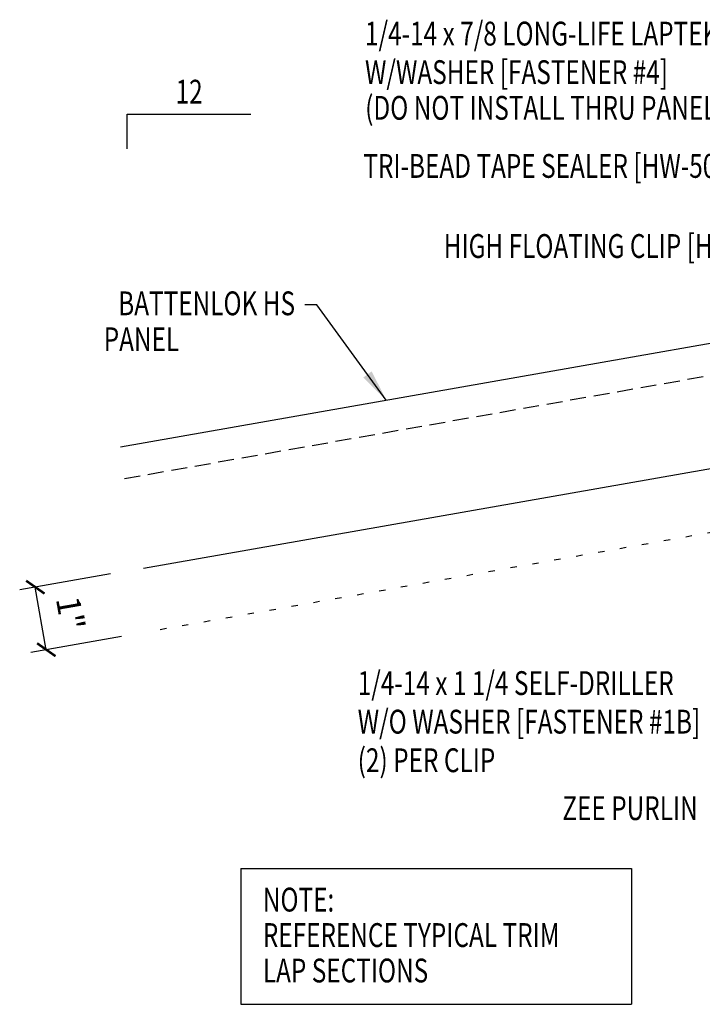
# Model space of a CAD drawing. Units: inches. Extents: x -3 to 187, y 8 to 95.
# Drawn here: x -3 to 8, y 10 to 25 of the extents above; entities that cross this region are included whole.
import ezdxf
from ezdxf.enums import TextEntityAlignment as Align

# ---------------------------------------------------------------- set-up
doc = ezdxf.new("R2010")
doc.units = ezdxf.units.IN
doc.header["$MEASUREMENT"] = 0
doc.linetypes.add('DOT', pattern=[0.25, 0, -0.25])
doc.linetypes.add('HIDDEN2', pattern=[0.1875, 0.125, -0.0625])
for name, color, linetype in [('DIM', 2, 'Continuous'), ('MARK', 1, 'Continuous'), ('PANEL', 11, 'Continuous'), ('TEXT', 2, 'Continuous')]:
    doc.layers.add(name, color=color, linetype=linetype)
doc.styles.add('TEXT', font='SIMPLEX', dxfattribs={"width": 0.75, "height": 6})
doc.styles.add('TEXT1', font='ROMANS.shx', dxfattribs={"width": 0.75, "height": 0.375})
doc.dimstyles.new('DETAIL', dxfattribs={"dimscale": 4, "dimtxt": 0.375, "dimasz": 0.0625, "dimexe": 0.0625, "dimexo": 0.125, "dimgap": 0.0625, "dimtad": 1, "dimdec": 4, "dimzin": 3, "dimdsep": 46, "dimlunit": 4, "dimtxsty": 'TEXT1', "dimblk": 'ARCHTICK', "dimcen": 0.0625, "dimclrd": 7, "dimclre": 7, "dimclrt": 2, "dimadec": 0, "dimazin": 0, "dimtfac": 0.59375, "dimtdec": 4, "dimtmove": 0, "dimatfit": 3, "dimfxl": 0, "dimfrac": 2, "dimtolj": 1, "dimtzin": 3, "dimarcsym": 0})
doc.dimstyles.new('DETAIL$7', dxfattribs={"dimscale": 4, "dimtxt": 6, "dimasz": 0.125, "dimexe": 0.0625, "dimexo": 0.125, "dimgap": 0.0625, "dimtad": 1, "dimdec": 5, "dimzin": 3, "dimdsep": 46, "dimlunit": 4, "dimtxsty": 'TEXT', "dimblk": 'ARCHTICK', "dimcen": 0.0625, "dimclrd": 7, "dimclre": 7, "dimclrt": 2, "dimadec": 0, "dimazin": 0, "dimtfac": 0.666667, "dimtdec": 5, "dimtmove": 0, "dimatfit": 3, "dimfxl": 0, "dimfrac": 2, "dimtolj": 1, "dimtzin": 3, "dimarcsym": 0})

# ---------------------------------------------------------------- blocks, each defined once
blk = doc.blocks.new('FD-F4')
at = {"layer": 'TEXT', "style": 'TEXT1', "width": 0.75}
for s, p in [('1/4-14 x 7/8 LONG-LIFE LAPTEK', (0.0047, -0.0408)), ('W/WASHER [FASTENER #4]', (0.0047, -0.1926))]:
    blk.add_text(s, height=0.09375, dxfattribs=at).set_placement(p)
blk.add_attdef('(QUANTITY)', (1.4847, -0.1926), '', height=0.0938, dxfattribs=at)
at = {"layer": 'TEXT', "style": 'TEXT1', "flags": 1}
for tag, p in [('Color', (0.0624, -0.4349)), ('Calc', (0.0624, -0.4349)), ('Opt1', (0.0624, -0.4349)), ('Opt2', (0.0624, -0.4349)), ('Opt3', (0.0624, -0.4349)), ('Multiple', (0.0624, -0.4349)), ('Description', (0.0624, -0.4349)), ('Part', (0.0624, -0.4349)), ('Spare1', (0.0624, -0.6224)), ('Spare2', (0.0624, -0.6224)), ('Spare3', (0.0624, -0.6224)), ('Spare4', (0.0624, -0.6224)), ('Spare5', (0.0624, -0.6224)), ('Spare6', (0.0624, -0.6224)), ('Spare7', (0.0624, -0.6224)), ('Spare8', (0.0624, -0.6224)), ('Spare9', (0.0624, -0.6224)), ('Spare10', (0.0624, -0.6224))]:
    blk.add_attdef(tag, p, '', height=0.0938, dxfattribs=at)
blk = doc.blocks.new('slopl1')
at = {"layer": 'MARK', "color": 6}
blk.add_lwpolyline([(0, 0), (0, 0.1368), (0.4871, 0.1368)], dxfattribs=at)
at = {"layer": 'MARK', "color": 2, "style": 'TEXT1', "width": 0.75}
blk.add_text('12', height=0.09375, dxfattribs=at).set_placement((0.1909, 0.1779))
blk.add_attdef('SLOPL1', text='', height=0.0938, dxfattribs=at).set_placement((-0.0549, 0.0243), align=Align.RIGHT)
blk = doc.blocks.new('A$C30686E82')
for p, q in [((-2.715, 0.761), (3.437, 0.761)), ((-2.715, 0.761), (-2.715, -1.379)), ((3.437, 0.761), (3.437, -1.379)), ((-2.715, -1.379), (3.437, -1.379))]:
    blk.add_line(p, q)
at = {"layer": 'TEXT', "style": 'TEXT1', "width": 0.75}
for s, p in [('NOTE:', (-2.368, 0.081)), ('REFERENCE TYPICAL TRIM', (-2.368, -0.477)), ('LAP SECTIONS', (-2.368, -1.035))]:
    blk.add_text(s, height=0.375, dxfattribs=at).set_placement(p)
blk = doc.blocks.new('_ArchTick')
at = {"color": 0, "linetype": 'ByBlock', "const_width": 0.15}
blk.add_lwpolyline([(-0.5, -0.5), (0.5, 0.5)], dxfattribs=at)
blk = doc.blocks.new('*D21')
at = {"color": 7, "lineweight": -2}
for p, q in [((-1.237, 16.708), (-2.668, 16.456)), ((-2.249, 15.515), (-2.422, 16.5)), ((-1.064, 15.723), (-2.495, 15.471))]:
    blk.add_line(p, q, dxfattribs=at)
at = {"layer": 'DEFPOINTS', "color": 0}
for p in [(-0.745, 16.794), (-2.422, 16.5), (-0.571, 15.81)]:
    blk.add_point(p, dxfattribs=at)
at = {"color": 7, "lineweight": -2, "xscale": 0.25, "yscale": 0.25, "zscale": 0.25}
for p, rotation in [((-2.422, 16.5), 99.97179529443554), ((-2.249, 15.515), 279.9717952944355)]:
    blk.add_blockref('_ArchTick', p, dxfattribs=dict(at, rotation=rotation))
at = {"color": 2, "insert": (-1.869, 16.089), "char_height": 0.375, "attachment_point": 5, "rotation": 279.9718, "style": 'TEXT1'}
blk.add_mtext('\\A1;1"', dxfattribs=at)
blk = doc.blocks.new('FD-F1B')
at = {"layer": 'TEXT', "style": 'TEXT1', "width": 0.75}
for s, p in [('1/4-14 x 1 1/4 SELF-DRILLER', (0.0047, -0.0408)), ('W/O WASHER [FASTENER #1B]', (0.0047, -0.1926))]:
    blk.add_text(s, height=0.09375, dxfattribs=at).set_placement(p)
blk.add_attdef('(QUANTITY)', (0.0047, -0.3444), '', height=0.0938, dxfattribs=at)

msp = doc.modelspace()

# ---------------------------------------------------------------- linework, layer by layer
at = {"layer": 'DIM', "linetype": 'DOT'}
msp.add_line((18.94258, 19.25045), (-0.57145, 15.80959), dxfattribs=at)
at = {"layer": 'PANEL', "color": 8, "linetype": 'HIDDEN2', "ltscale": 2}
msp.add_line((-1.01899, 18.21026), (16.3748, 21.27535), dxfattribs=at)
at = {"layer": 'PANEL'}
msp.add_lwpolyline([(-0.71692, 16.79937), (16.62649, 19.84868), (16.28961, 21.7592), (-1.08189, 18.70468)], dxfattribs=at)

# ---------------------------------------------------------------- block references
msp.add_blockref('A$C30686E82', (3.52666, 11.31261))
at = {"layer": 'MARK', "xscale": 4, "yscale": 4, "zscale": 4}
msp.add_blockref('slopl1', (-0.9777, 23.40074), dxfattribs=at)
at = {"layer": 'TEXT', "xscale": 4, "yscale": 4, "zscale": 4}
for name, p, values in [('FD-F4', (2.74798, 25.19015), {'(QUANTITY)': '@ 6" O.C.'}), ('FD-F1B', (2.63307, 14.9654), {'(QUANTITY)': '(2) PER CLIP'})]:
    msp.add_blockref(name, p, dxfattribs=at).add_auto_attribs(values)

# ---------------------------------------------------------------- texts
at = {"layer": 'TEXT', "style": 'TEXT1', "width": 0.75}
for s, p in [('(DO NOT INSTALL THRU PANEL RIB)', (2.76964, 23.85821)), ('TRI-BEAD TAPE SEALER [HW-504]', (2.74069, 22.94362))]:
    msp.add_text(s, height=0.375, dxfattribs=at).set_placement(p)
for s, p in [('HIGH FLOATING CLIP [HW-222]', (9.47774, 21.68271)), ('BATTENLOK HS', (1.66605, 20.78034)), ('PANEL', (-0.1575, 20.21513)), ('ZEE PURLIN', (8.00363, 12.83331))]:
    msp.add_text(s, height=0.375, dxfattribs=at).set_placement(p, align=Align.RIGHT)

# ---------------------------------------------------------------- dimensions: what is measured, and where the dimension line sits
dim = msp.add_aligned_dim(p1=(-0.57145, 15.80959), p2=(-0.74461, 16.7945), distance=1.70298, dimstyle='DETAIL')
dim.commit()
dim.dimension.update_dxf_attribs({"geometry": '*D21', "text_midpoint": (-1.86922, 16.0891)})

# ---------------------------------------------------------------- leaders
msp.add_leader([(3.10046, 19.44476), (2.00899, 20.94319), (1.81783, 20.94319)], dimstyle='DETAIL$7')

doc.saveas('drawing.dxf')
